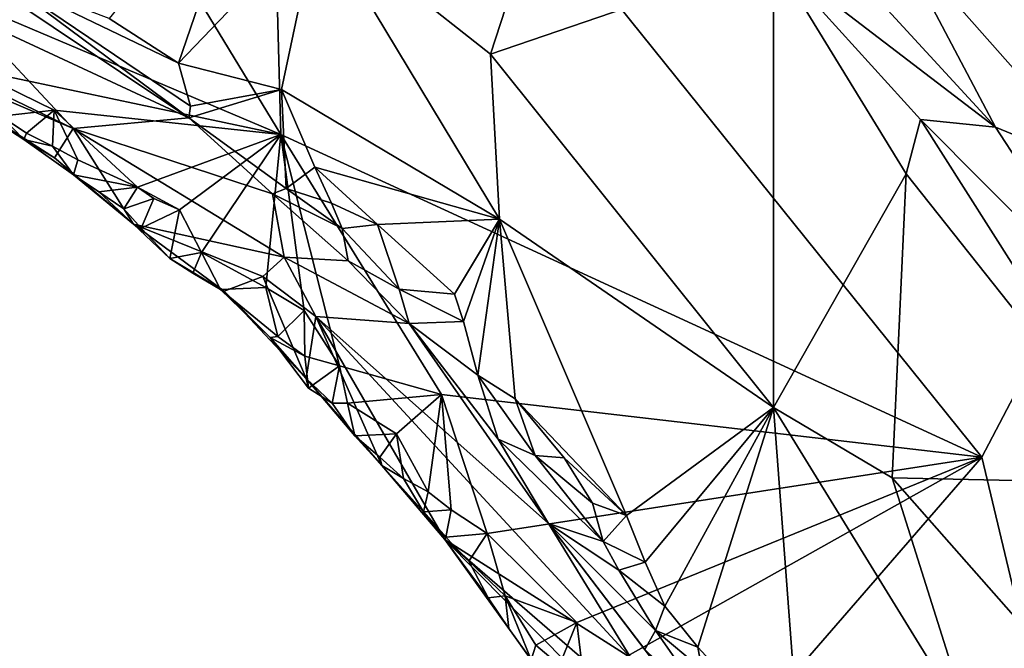
# Model space of a CAD drawing. Units: metres. Extents: x 25.77 to 31.36, y 0.04 to 2.69.
# Drawn here: x 29.23 to 29.59, y 0.87 to 1.1 of the extents above; entities that cross this region are included whole.
import ezdxf

# ---------------------------------------------------------------- set-up
doc = ezdxf.new("R2010")
doc.units = ezdxf.units.M

msp = doc.modelspace()

# ---------------------------------------------------------------- linework, layer by layer
at = {"layer": '1'}
for points in [[(29.58177, 0.94182, 0.46417), (29.32334, 1.26281, 0.4636), (29.8528, 1.45817, 0.46239)], [(29.74247, 0.26962, 0.46561), (29.58177, 0.94182, 0.46417), (29.8528, 1.45817, 0.46239)], [(29.32886, 1.0582, 0.46403), (29.21325, 1.24794, 0.46523), (29.32334, 1.26281, 0.4636)], [(29.32886, 1.0582, 0.46403), (29.32334, 1.26281, 0.4636), (29.58177, 0.94182, 0.46417)], [(29.16578, 1.12721, 0.46632), (29.21325, 1.24794, 0.46523), (29.32886, 1.0582, 0.46403)], [(29.43002, 1.16537, 0.84504), (29.34225, 1.1362, 0.79352), (29.40454, 1.08706, 0.7907)], [(29.43002, 1.16537, 0.84504), (29.40454, 1.08706, 0.7907), (29.50658, 1.1221, 0.8568)], [(29.31964, 1.16465, 0.80097), (29.26695, 1.09992, 0.75916), (29.29193, 1.08391, 0.75895)], [(29.31964, 1.16465, 0.80097), (29.29193, 1.08391, 0.75895), (29.34225, 1.1362, 0.79352)], [(29.34225, 1.1362, 0.79352), (29.29193, 1.08391, 0.75895), (29.32911, 1.07435, 0.76579)], [(29.32911, 1.07435, 0.76579), (29.40775, 1.02766, 0.76737), (29.34225, 1.1362, 0.79352)], [(29.34225, 1.1362, 0.79352), (29.40775, 1.02766, 0.76737), (29.40454, 1.08706, 0.7907)], [(29.52284, 1.13025, 0.8626), (29.50658, 1.1221, 0.8568), (29.58668, 1.06078, 0.85913)], [(29.52284, 1.13025, 0.8626), (29.58668, 1.06078, 0.85913), (29.54943, 1.13143, 0.86273)], [(29.58668, 1.06078, 0.85913), (29.62636, 1.04442, 0.85646), (29.54943, 1.13143, 0.86273)], [(29.54943, 1.13143, 0.86273), (29.62636, 1.04442, 0.85646), (29.5931, 1.11295, 0.85181)], [(29.21636, 1.08197, 0.46699), (29.16578, 1.12721, 0.46632), (29.32886, 1.0582, 0.46403)], [(29.50658, 1.1221, 0.8568), (29.40454, 1.08706, 0.7907), (29.50666, 0.95974, 0.7774)], [(29.50658, 1.1221, 0.8568), (29.50666, 0.95974, 0.7774), (29.55451, 1.04399, 0.84512)], [(29.55962, 1.06362, 0.85416), (29.50658, 1.1221, 0.8568), (29.55451, 1.04399, 0.84512)], [(29.55962, 1.06362, 0.85416), (29.58668, 1.06078, 0.85913), (29.50658, 1.1221, 0.8568)], [(29.21546, 1.10144, 0.62488), (29.14629, 1.11231, 0.48659), (29.25394, 1.06038, 0.55267)], [(29.14629, 1.11231, 0.48659), (29.18394, 1.09017, 0.48174), (29.25394, 1.06038, 0.55267)], [(29.21546, 1.10144, 0.62488), (29.2957, 1.06416, 0.73726), (29.22201, 1.11348, 0.7267)], [(29.22734, 1.11502, 0.74333), (29.22201, 1.11348, 0.7267), (29.2957, 1.06416, 0.73726)], [(29.26695, 1.09992, 0.75916), (29.22734, 1.11502, 0.74333), (29.29193, 1.08391, 0.75895)], [(29.29193, 1.08391, 0.75895), (29.22734, 1.11502, 0.74333), (29.29625, 1.06833, 0.74509)], [(29.29625, 1.06833, 0.74509), (29.22734, 1.11502, 0.74333), (29.2957, 1.06416, 0.73726)], [(29.2957, 1.06416, 0.73726), (29.21546, 1.10144, 0.62488), (29.25394, 1.06038, 0.55267)], [(29.18394, 1.09017, 0.48174), (29.20069, 1.07995, 0.4777), (29.23616, 1.05631, 0.48114)], [(29.18394, 1.09017, 0.48174), (29.23616, 1.05631, 0.48114), (29.24726, 1.0497, 0.4914)], [(29.25394, 1.06038, 0.55267), (29.18394, 1.09017, 0.48174), (29.24726, 1.0497, 0.4914)], [(29.40454, 1.08706, 0.7907), (29.40775, 1.02766, 0.76737), (29.50666, 0.95974, 0.7774)], [(29.29193, 1.08391, 0.75895), (29.29625, 1.06833, 0.74509), (29.32911, 1.07435, 0.76579)], [(29.23616, 1.05631, 0.48114), (29.20069, 1.07995, 0.4777), (29.20983, 1.07449, 0.47604)], [(29.24715, 1.06695, 0.46631), (29.228, 1.06473, 0.47109), (29.21636, 1.08197, 0.46699)], [(29.24715, 1.06695, 0.46631), (29.21636, 1.08197, 0.46699), (29.32886, 1.0582, 0.46403)], [(29.23616, 1.05631, 0.48114), (29.20983, 1.07449, 0.47604), (29.228, 1.06473, 0.47109)], [(29.29625, 1.06833, 0.74509), (29.2957, 1.06416, 0.73726), (29.32911, 1.07435, 0.76579)], [(29.2957, 1.06416, 0.73726), (29.33081, 1.03871, 0.74265), (29.32911, 1.07435, 0.76579)], [(29.32911, 1.07435, 0.76579), (29.33081, 1.03871, 0.74265), (29.34119, 1.04635, 0.75827)], [(29.32911, 1.07435, 0.76579), (29.34119, 1.04635, 0.75827), (29.40775, 1.02766, 0.76737)], [(29.23714, 1.05863, 0.47185), (29.228, 1.06473, 0.47109), (29.24715, 1.06695, 0.46631)], [(29.24655, 1.05399, 0.4709), (29.23714, 1.05863, 0.47185), (29.24715, 1.06695, 0.46631)], [(29.25569, 1.04906, 0.46985), (29.24655, 1.05399, 0.4709), (29.24715, 1.06695, 0.46631)], [(29.25569, 1.04906, 0.46985), (29.24715, 1.06695, 0.46631), (29.27714, 1.03921, 0.46651)], [(29.27714, 1.03921, 0.46651), (29.24715, 1.06695, 0.46631), (29.32886, 1.0582, 0.46403)], [(29.23616, 1.05631, 0.48114), (29.228, 1.06473, 0.47109), (29.23714, 1.05863, 0.47185)], [(29.2957, 1.06416, 0.73726), (29.25394, 1.06038, 0.55267), (29.32586, 1.03683, 0.72797)], [(29.2957, 1.06416, 0.73726), (29.32586, 1.03683, 0.72797), (29.33081, 1.03871, 0.74265)], [(29.55451, 1.04399, 0.84512), (29.64307, 0.93237, 0.84702), (29.55962, 1.06362, 0.85416)], [(29.55962, 1.06362, 0.85416), (29.64307, 0.93237, 0.84702), (29.63304, 0.98989, 0.8567)], [(29.55962, 1.06362, 0.85416), (29.63304, 0.98989, 0.8567), (29.58668, 1.06078, 0.85913)], [(29.23616, 1.05631, 0.48114), (29.23714, 1.05863, 0.47185), (29.24655, 1.05399, 0.4709)], [(29.25394, 1.06038, 0.55267), (29.24726, 1.0497, 0.4914), (29.2758, 1.02588, 0.48886)], [(29.25394, 1.06038, 0.55267), (29.2758, 1.02588, 0.48886), (29.33007, 1.01399, 0.62302)], [(29.25394, 1.06038, 0.55267), (29.33007, 1.01399, 0.62302), (29.32586, 1.03683, 0.72797)], [(29.58668, 1.06078, 0.85913), (29.63304, 0.98989, 0.8567), (29.62636, 1.04442, 0.85646)], [(29.23616, 1.05631, 0.48114), (29.24655, 1.05399, 0.4709), (29.25411, 1.04364, 0.47756)], [(29.24726, 1.0497, 0.4914), (29.23616, 1.05631, 0.48114), (29.25411, 1.04364, 0.47756)], [(29.29236, 1.03106, 0.46599), (29.27714, 1.03921, 0.46651), (29.32886, 1.0582, 0.46403)], [(29.30024, 1.01563, 0.46756), (29.29236, 1.03106, 0.46599), (29.32886, 1.0582, 0.46403)], [(29.30024, 1.01563, 0.46756), (29.32886, 1.0582, 0.46403), (29.32343, 1.00299, 0.46643)], [(29.33728, 0.99468, 0.46546), (29.32343, 1.00299, 0.46643), (29.32886, 1.0582, 0.46403)], [(29.35009, 0.97473, 0.46579), (29.33728, 0.99468, 0.46546), (29.32886, 1.0582, 0.46403)], [(29.38684, 0.96443, 0.46454), (29.35009, 0.97473, 0.46579), (29.32886, 1.0582, 0.46403)], [(29.38684, 0.96443, 0.46454), (29.32886, 1.0582, 0.46403), (29.58177, 0.94182, 0.46417)], [(29.25411, 1.04364, 0.47756), (29.24655, 1.05399, 0.4709), (29.25569, 1.04906, 0.46985)], [(29.24726, 1.0497, 0.4914), (29.25411, 1.04364, 0.47756), (29.2758, 1.02588, 0.48886)], [(29.25411, 1.04364, 0.47756), (29.25569, 1.04906, 0.46985), (29.27714, 1.03921, 0.46651)], [(29.34119, 1.04635, 0.75827), (29.33081, 1.03871, 0.74265), (29.34717, 1.03338, 0.7525)], [(29.34119, 1.04635, 0.75827), (29.34717, 1.03338, 0.7525), (29.36375, 1.02576, 0.75676)], [(29.34119, 1.04635, 0.75827), (29.36375, 1.02576, 0.75676), (29.40775, 1.02766, 0.76737)], [(29.2758, 1.02588, 0.48886), (29.25411, 1.04364, 0.47756), (29.26318, 1.03752, 0.47557)], [(29.26318, 1.03752, 0.47557), (29.25411, 1.04364, 0.47756), (29.27714, 1.03921, 0.46651)], [(29.50666, 0.95974, 0.7774), (29.54944, 0.93438, 0.78857), (29.55451, 1.04399, 0.84512)], [(29.55451, 1.04399, 0.84512), (29.54944, 0.93438, 0.78857), (29.64307, 0.93237, 0.84702)], [(29.27228, 1.03133, 0.47366), (29.26318, 1.03752, 0.47557), (29.27714, 1.03921, 0.46651)], [(29.2758, 1.02588, 0.48886), (29.26318, 1.03752, 0.47557), (29.27228, 1.03133, 0.47366)], [(29.27228, 1.03133, 0.47366), (29.27714, 1.03921, 0.46651), (29.28305, 1.03511, 0.4667)], [(29.29236, 1.03106, 0.46599), (29.28305, 1.03511, 0.4667), (29.27714, 1.03921, 0.46651)], [(29.33081, 1.03871, 0.74265), (29.32586, 1.03683, 0.72797), (29.35103, 1.02433, 0.74534)], [(29.34717, 1.03338, 0.7525), (29.33081, 1.03871, 0.74265), (29.35103, 1.02433, 0.74534)], [(29.27854, 1.02437, 0.47549), (29.27228, 1.03133, 0.47366), (29.28305, 1.03511, 0.4667)], [(29.27854, 1.02437, 0.47549), (29.28305, 1.03511, 0.4667), (29.29236, 1.03106, 0.46599)], [(29.32586, 1.03683, 0.72797), (29.33007, 1.01399, 0.62302), (29.35316, 1.01264, 0.72486)], [(29.35103, 1.02433, 0.74534), (29.32586, 1.03683, 0.72797), (29.35316, 1.01264, 0.72486)], [(29.2758, 1.02588, 0.48886), (29.27228, 1.03133, 0.47366), (29.27854, 1.02437, 0.47549)], [(29.28891, 1.01346, 0.47932), (29.27854, 1.02437, 0.47549), (29.29236, 1.03106, 0.46599)], [(29.28891, 1.01346, 0.47932), (29.29236, 1.03106, 0.46599), (29.30024, 1.01563, 0.46756)], [(29.34717, 1.03338, 0.7525), (29.35103, 1.02433, 0.74534), (29.36375, 1.02576, 0.75676)], [(29.36375, 1.02576, 0.75676), (29.3916, 1.00058, 0.75514), (29.40775, 1.02766, 0.76737)], [(29.3916, 1.00058, 0.75514), (29.39484, 0.99071, 0.75248), (29.40775, 1.02766, 0.76737)], [(29.39484, 0.99071, 0.75248), (29.39995, 0.97143, 0.74379), (29.40775, 1.02766, 0.76737)], [(29.40775, 1.02766, 0.76737), (29.39995, 0.97143, 0.74379), (29.41344, 0.96293, 0.74819)], [(29.41344, 0.96293, 0.74819), (29.45358, 0.92079, 0.7481), (29.40775, 1.02766, 0.76737)], [(29.40775, 1.02766, 0.76737), (29.45358, 0.92079, 0.7481), (29.50666, 0.95974, 0.7774)], [(29.2758, 1.02588, 0.48886), (29.27854, 1.02437, 0.47549), (29.28891, 1.01346, 0.47932)], [(29.28891, 1.01346, 0.47932), (29.30845, 1.00165, 0.49439), (29.2758, 1.02588, 0.48886)], [(29.33007, 1.01399, 0.62302), (29.2758, 1.02588, 0.48886), (29.32241, 1.00693, 0.55637)], [(29.2758, 1.02588, 0.48886), (29.30845, 1.00165, 0.49439), (29.32241, 1.00693, 0.55637)], [(29.36375, 1.02576, 0.75676), (29.35103, 1.02433, 0.74534), (29.37155, 1.00236, 0.74279)], [(29.35103, 1.02433, 0.74534), (29.35316, 1.01264, 0.72486), (29.37155, 1.00236, 0.74279)], [(29.36375, 1.02576, 0.75676), (29.37155, 1.00236, 0.74279), (29.3916, 1.00058, 0.75514)], [(29.29716, 1.00816, 0.47671), (29.28891, 1.01346, 0.47932), (29.30024, 1.01563, 0.46756)], [(29.30845, 1.00165, 0.49439), (29.28891, 1.01346, 0.47932), (29.29716, 1.00816, 0.47671)], [(29.29716, 1.00816, 0.47671), (29.30024, 1.01563, 0.46756), (29.30708, 1.00226, 0.4749)], [(29.30708, 1.00226, 0.4749), (29.30024, 1.01563, 0.46756), (29.32343, 1.00299, 0.46643)], [(29.33007, 1.01399, 0.62302), (29.32241, 1.00693, 0.55637), (29.34149, 0.99259, 0.57089)], [(29.35316, 1.01264, 0.72486), (29.33007, 1.01399, 0.62302), (29.37522, 0.99009, 0.73072)], [(29.37522, 0.99009, 0.73072), (29.33007, 1.01399, 0.62302), (29.34149, 0.99259, 0.57089)], [(29.37155, 1.00236, 0.74279), (29.35316, 1.01264, 0.72486), (29.37522, 0.99009, 0.73072)], [(29.30845, 1.00165, 0.49439), (29.29716, 1.00816, 0.47671), (29.30708, 1.00226, 0.4749)], [(29.30845, 1.00165, 0.49439), (29.33804, 0.97022, 0.49202), (29.32241, 1.00693, 0.55637)], [(29.32241, 1.00693, 0.55637), (29.33804, 0.97022, 0.49202), (29.34149, 0.99259, 0.57089)], [(29.32785, 0.9853, 0.47254), (29.30708, 1.00226, 0.4749), (29.32343, 1.00299, 0.46643)], [(29.30845, 1.00165, 0.49439), (29.30708, 1.00226, 0.4749), (29.32506, 0.985, 0.48029)], [(29.32506, 0.985, 0.48029), (29.30708, 1.00226, 0.4749), (29.32785, 0.9853, 0.47254)], [(29.32785, 0.9853, 0.47254), (29.32343, 1.00299, 0.46643), (29.33728, 0.99468, 0.46546)], [(29.37155, 1.00236, 0.74279), (29.37522, 0.99009, 0.73072), (29.39484, 0.99071, 0.75248)], [(29.3916, 1.00058, 0.75514), (29.37155, 1.00236, 0.74279), (29.39484, 0.99071, 0.75248)], [(29.30845, 1.00165, 0.49439), (29.32506, 0.985, 0.48029), (29.33804, 0.97022, 0.49202)], [(29.32785, 0.9853, 0.47254), (29.33728, 0.99468, 0.46546), (29.33754, 0.97828, 0.46904)], [(29.33754, 0.97828, 0.46904), (29.33728, 0.99468, 0.46546), (29.35009, 0.97473, 0.46579)], [(29.33804, 0.97022, 0.49202), (29.36532, 0.93887, 0.485), (29.34149, 0.99259, 0.57089)], [(29.34149, 0.99259, 0.57089), (29.36532, 0.93887, 0.485), (29.38802, 0.91222, 0.48506)], [(29.4255, 0.91794, 0.68334), (29.37522, 0.99009, 0.73072), (29.34149, 0.99259, 0.57089)], [(29.4255, 0.91794, 0.68334), (29.34149, 0.99259, 0.57089), (29.45517, 0.86955, 0.63795)], [(29.45517, 0.86955, 0.63795), (29.34149, 0.99259, 0.57089), (29.38802, 0.91222, 0.48506)], [(29.39484, 0.99071, 0.75248), (29.37522, 0.99009, 0.73072), (29.39995, 0.97143, 0.74379)], [(29.4255, 0.91794, 0.68334), (29.40728, 0.94838, 0.71269), (29.37522, 0.99009, 0.73072)], [(29.40728, 0.94838, 0.71269), (29.39995, 0.97143, 0.74379), (29.37522, 0.99009, 0.73072)], [(29.32506, 0.985, 0.48029), (29.32785, 0.9853, 0.47254), (29.33754, 0.97828, 0.46904)], [(29.33804, 0.97022, 0.49202), (29.32506, 0.985, 0.48029), (29.33892, 0.96678, 0.47705)], [(29.32506, 0.985, 0.48029), (29.33754, 0.97828, 0.46904), (29.33892, 0.96678, 0.47705)], [(29.33892, 0.96678, 0.47705), (29.33754, 0.97828, 0.46904), (29.35009, 0.97473, 0.46579)], [(29.34744, 0.96137, 0.47094), (29.33892, 0.96678, 0.47705), (29.35009, 0.97473, 0.46579)], [(29.34744, 0.96137, 0.47094), (29.35009, 0.97473, 0.46579), (29.35297, 0.96136, 0.4675)], [(29.35297, 0.96136, 0.4675), (29.35009, 0.97473, 0.46579), (29.38684, 0.96443, 0.46454)], [(29.33804, 0.97022, 0.49202), (29.34744, 0.96137, 0.47094), (29.35563, 0.9495, 0.47703)], [(29.34744, 0.96137, 0.47094), (29.33804, 0.97022, 0.49202), (29.33892, 0.96678, 0.47705)], [(29.36532, 0.93887, 0.485), (29.33804, 0.97022, 0.49202), (29.35563, 0.9495, 0.47703)], [(29.39995, 0.97143, 0.74379), (29.40728, 0.94838, 0.71269), (29.42062, 0.94243, 0.73541)], [(29.41344, 0.96293, 0.74819), (29.39995, 0.97143, 0.74379), (29.42062, 0.94243, 0.73541)], [(29.37068, 0.95023, 0.46578), (29.35297, 0.96136, 0.4675), (29.38684, 0.96443, 0.46454)], [(29.38206, 0.92932, 0.46802), (29.37068, 0.95023, 0.46578), (29.38684, 0.96443, 0.46454)], [(29.39035, 0.92285, 0.46667), (29.38206, 0.92932, 0.46802), (29.38684, 0.96443, 0.46454)], [(29.40339, 0.91437, 0.46531), (29.39035, 0.92285, 0.46667), (29.38684, 0.96443, 0.46454)], [(29.40339, 0.91437, 0.46531), (29.38684, 0.96443, 0.46454), (29.58177, 0.94182, 0.46417)], [(29.41344, 0.96293, 0.74819), (29.42062, 0.94243, 0.73541), (29.43105, 0.94157, 0.74668)], [(29.41344, 0.96293, 0.74819), (29.43105, 0.94157, 0.74668), (29.45358, 0.92079, 0.7481)], [(29.35563, 0.9495, 0.47703), (29.34744, 0.96137, 0.47094), (29.35297, 0.96136, 0.4675)], [(29.35563, 0.9495, 0.47703), (29.35297, 0.96136, 0.4675), (29.37068, 0.95023, 0.46578)], [(29.45358, 0.92079, 0.7481), (29.46031, 0.90406, 0.74481), (29.50666, 0.95974, 0.7774)], [(29.46031, 0.90406, 0.74481), (29.4674, 0.88818, 0.74298), (29.50666, 0.95974, 0.7774)], [(29.4674, 0.88818, 0.74298), (29.47938, 0.87337, 0.74434), (29.50666, 0.95974, 0.7774)], [(29.50666, 0.95974, 0.7774), (29.47938, 0.87337, 0.74434), (29.51614, 0.83346, 0.74495)], [(29.50666, 0.95974, 0.7774), (29.51614, 0.83346, 0.74495), (29.57804, 0.84385, 0.7723)], [(29.54944, 0.93438, 0.78857), (29.50666, 0.95974, 0.7774), (29.57804, 0.84385, 0.7723)], [(29.36458, 0.94187, 0.47422), (29.35563, 0.9495, 0.47703), (29.37068, 0.95023, 0.46578)], [(29.36532, 0.93887, 0.485), (29.35563, 0.9495, 0.47703), (29.36458, 0.94187, 0.47422)], [(29.3732, 0.93423, 0.47165), (29.36458, 0.94187, 0.47422), (29.37068, 0.95023, 0.46578)], [(29.3732, 0.93423, 0.47165), (29.37068, 0.95023, 0.46578), (29.38206, 0.92932, 0.46802)], [(29.42062, 0.94243, 0.73541), (29.40728, 0.94838, 0.71269), (29.44516, 0.91151, 0.73687)], [(29.44516, 0.91151, 0.73687), (29.40728, 0.94838, 0.71269), (29.4255, 0.91794, 0.68334)], [(29.36532, 0.93887, 0.485), (29.36458, 0.94187, 0.47422), (29.3732, 0.93423, 0.47165)], [(29.40339, 0.91437, 0.46531), (29.58177, 0.94182, 0.46417), (29.43571, 0.88228, 0.46464)], [(29.43105, 0.94157, 0.74668), (29.42062, 0.94243, 0.73541), (29.44127, 0.92529, 0.74458)], [(29.44127, 0.92529, 0.74458), (29.42062, 0.94243, 0.73541), (29.44516, 0.91151, 0.73687)], [(29.43105, 0.94157, 0.74668), (29.44127, 0.92529, 0.74458), (29.45358, 0.92079, 0.7481)], [(29.43817, 0.86138, 0.46603), (29.43571, 0.88228, 0.46464), (29.58177, 0.94182, 0.46417)], [(29.46865, 0.81152, 0.46493), (29.43817, 0.86138, 0.46603), (29.58177, 0.94182, 0.46417)], [(29.46865, 0.81152, 0.46493), (29.58177, 0.94182, 0.46417), (29.74247, 0.26962, 0.46561)], [(29.36532, 0.93887, 0.485), (29.3732, 0.93423, 0.47165), (29.38041, 0.92218, 0.47744)], [(29.38802, 0.91222, 0.48506), (29.36532, 0.93887, 0.485), (29.38041, 0.92218, 0.47744)], [(29.38041, 0.92218, 0.47744), (29.3732, 0.93423, 0.47165), (29.38206, 0.92932, 0.46802)], [(29.64307, 0.93237, 0.84702), (29.54944, 0.93438, 0.78857), (29.60048, 0.87668, 0.79497)], [(29.54944, 0.93438, 0.78857), (29.57804, 0.84385, 0.7723), (29.60048, 0.87668, 0.79497)], [(29.38041, 0.92218, 0.47744), (29.38206, 0.92932, 0.46802), (29.39035, 0.92285, 0.46667)], [(29.44127, 0.92529, 0.74458), (29.44516, 0.91151, 0.73687), (29.45358, 0.92079, 0.7481)], [(29.38845, 0.91306, 0.47406), (29.38041, 0.92218, 0.47744), (29.39035, 0.92285, 0.46667)], [(29.38802, 0.91222, 0.48506), (29.38041, 0.92218, 0.47744), (29.38845, 0.91306, 0.47406)], [(29.38845, 0.91306, 0.47406), (29.39035, 0.92285, 0.46667), (29.40339, 0.91437, 0.46531)], [(29.45358, 0.92079, 0.7481), (29.44516, 0.91151, 0.73687), (29.46031, 0.90406, 0.74481)], [(29.44516, 0.91151, 0.73687), (29.4255, 0.91794, 0.68334), (29.45085, 0.90116, 0.73103)], [(29.45085, 0.90116, 0.73103), (29.4255, 0.91794, 0.68334), (29.4641, 0.8794, 0.7306)], [(29.4255, 0.91794, 0.68334), (29.46024, 0.8726, 0.70593), (29.4641, 0.8794, 0.7306)], [(29.4689, 0.86113, 0.68516), (29.46024, 0.8726, 0.70593), (29.4255, 0.91794, 0.68334)], [(29.45517, 0.86955, 0.63795), (29.4689, 0.86113, 0.68516), (29.4255, 0.91794, 0.68334)], [(29.38802, 0.91222, 0.48506), (29.38845, 0.91306, 0.47406), (29.39672, 0.90444, 0.47087)], [(29.39672, 0.90444, 0.47087), (29.38845, 0.91306, 0.47406), (29.40339, 0.91437, 0.46531)], [(29.40979, 0.89184, 0.46799), (29.39672, 0.90444, 0.47087), (29.40339, 0.91437, 0.46531)], [(29.40979, 0.89184, 0.46799), (29.40339, 0.91437, 0.46531), (29.43571, 0.88228, 0.46464)], [(29.38802, 0.91222, 0.48506), (29.39672, 0.90444, 0.47087), (29.40364, 0.89115, 0.47623)], [(29.38802, 0.91222, 0.48506), (29.40364, 0.89115, 0.47623), (29.41114, 0.88016, 0.48296)], [(29.38802, 0.91222, 0.48506), (29.41114, 0.88016, 0.48296), (29.43624, 0.84511, 0.49986)], [(29.38802, 0.91222, 0.48506), (29.43624, 0.84511, 0.49986), (29.44411, 0.85564, 0.55969)], [(29.38802, 0.91222, 0.48506), (29.44411, 0.85564, 0.55969), (29.45111, 0.85768, 0.58924)], [(29.45111, 0.85768, 0.58924), (29.45517, 0.86955, 0.63795), (29.38802, 0.91222, 0.48506)], [(29.44516, 0.91151, 0.73687), (29.45085, 0.90116, 0.73103), (29.46031, 0.90406, 0.74481)], [(29.40364, 0.89115, 0.47623), (29.39672, 0.90444, 0.47087), (29.40979, 0.89184, 0.46799)], [(29.46031, 0.90406, 0.74481), (29.45085, 0.90116, 0.73103), (29.4674, 0.88818, 0.74298)], [(29.4674, 0.88818, 0.74298), (29.45085, 0.90116, 0.73103), (29.4641, 0.8794, 0.7306)], [(29.41114, 0.88016, 0.48296), (29.40364, 0.89115, 0.47623), (29.40979, 0.89184, 0.46799)], [(29.41114, 0.88016, 0.48296), (29.40979, 0.89184, 0.46799), (29.41922, 0.86888, 0.47802)], [(29.41922, 0.86888, 0.47802), (29.40979, 0.89184, 0.46799), (29.42083, 0.87413, 0.46997)], [(29.42083, 0.87413, 0.46997), (29.40979, 0.89184, 0.46799), (29.43571, 0.88228, 0.46464)], [(29.4674, 0.88818, 0.74298), (29.4641, 0.8794, 0.7306), (29.47938, 0.87337, 0.74434)], [(29.4294, 0.86691, 0.46777), (29.42083, 0.87413, 0.46997), (29.43571, 0.88228, 0.46464)], [(29.43817, 0.86138, 0.46603), (29.4294, 0.86691, 0.46777), (29.43571, 0.88228, 0.46464)], [(29.43624, 0.84511, 0.49986), (29.41114, 0.88016, 0.48296), (29.41922, 0.86888, 0.47802)], [(29.4641, 0.8794, 0.7306), (29.46024, 0.8726, 0.70593), (29.48686, 0.84669, 0.71545)], [(29.47938, 0.87337, 0.74434), (29.4641, 0.8794, 0.7306), (29.48076, 0.86547, 0.74114)], [(29.48076, 0.86547, 0.74114), (29.4641, 0.8794, 0.7306), (29.48686, 0.84669, 0.71545)], [(29.41922, 0.86888, 0.47802), (29.42083, 0.87413, 0.46997), (29.4294, 0.86691, 0.46777)], [(29.57804, 0.84385, 0.7723), (29.6517, 0.77527, 0.79718), (29.60048, 0.87668, 0.79497)], [(29.47938, 0.87337, 0.74434), (29.48076, 0.86547, 0.74114), (29.51614, 0.83346, 0.74495)]]:
    msp.add_3dface(points, dxfattribs=at)

doc.saveas('drawing.dxf')
